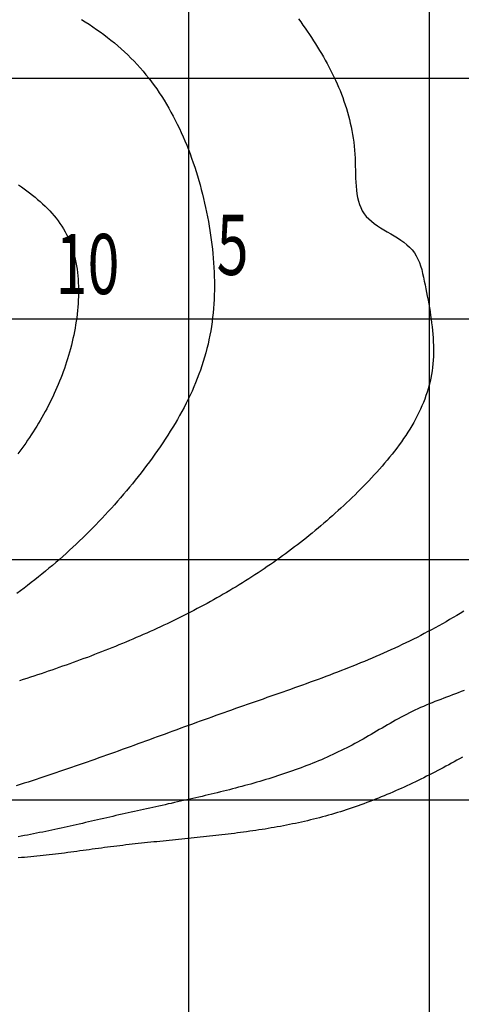
# Model space of a CAD drawing. Extents: x 0 to 420, y 0 to 297.
# Drawn here: x 366 to 378, y 211 to 238 of the extents above; entities that cross this region are included whole.
import ezdxf

# ---------------------------------------------------------------- set-up
doc = ezdxf.new("R2010")
doc.units = 0
doc.linetypes.add('SOLID', pattern=[0])
doc.layers.get('0').update_dxf_attribs({"linetype": 'CONTINUOUS'})
doc.layers.add('0___1', color=7, linetype='CONTINUOUS')
doc.styles.get("Standard").update_dxf_attribs({"font": 'txt.shx', "width": 0.7, "bigfont": 'extfont.shx'})

msp = doc.modelspace()

# ---------------------------------------------------------------- linework, layer by layer
at = {"color": 4, "linetype": 'CONTINUOUS'}
for p, q in [((370.868, 202.904), (370.868, 262.904)), ((377.534, 202.904), (377.534, 262.904)), ((297.534, 236.238), (404.201, 236.238)), ((297.534, 229.571), (404.201, 229.571)), ((297.534, 216.238), (404.201, 216.238))]:
    msp.add_line(p, q, dxfattribs=at)
at = {"color": 6, "linetype": 'SOLID'}
msp.add_line((297.534, 222.904), (404.201, 222.904), dxfattribs=at)
for points in [[(367.894, 237.87, 0), (368.001, 237.803, 0), (368.106, 237.734, 0), (368.211, 237.665, 0), (368.314, 237.593, 0), (368.416, 237.52, 0), (368.516, 237.446, 0), (368.615, 237.371, 0), (368.713, 237.293, 0), (368.809, 237.215, 0), (368.903, 237.134, 0), (368.996, 237.052, 0), (369.088, 236.969, 0), (369.177, 236.884, 0), (369.266, 236.797, 0), (369.352, 236.708, 0), (369.437, 236.618, 0), (369.519, 236.526, 0), (369.601, 236.433, 0), (369.68, 236.337, 0), (369.757, 236.24, 0), (369.833, 236.141, 0), (369.907, 236.041, 0), (369.979, 235.94, 0), (370.049, 235.836, 0), (370.118, 235.732, 0), (370.185, 235.626, 0), (370.25, 235.518, 0), (370.313, 235.41, 0), (370.375, 235.3, 0), (370.435, 235.189, 0), (370.494, 235.076, 0), (370.55, 234.963, 0), (370.606, 234.848, 0), (370.659, 234.733, 0), (370.711, 234.616, 0), (370.761, 234.499, 0), (370.81, 234.38, 0), (370.857, 234.261, 0), (370.903, 234.141, 0), (370.947, 234.02, 0), (370.99, 233.898, 0), (371.031, 233.776, 0), (371.07, 233.653, 0), (371.108, 233.53, 0), (371.145, 233.405, 0), (371.18, 233.281, 0), (371.214, 233.156, 0), (371.246, 233.03, 0), (371.277, 232.904, 0), (371.306, 232.778, 0), (371.334, 232.652, 0), (371.361, 232.525, 0), (371.386, 232.398, 0), (371.41, 232.271, 0), (371.432, 232.143, 0), (371.453, 232.016, 0), (371.473, 231.888, 0), (371.49, 231.761, 0), (371.507, 231.633, 0), (371.522, 231.506, 0), (371.535, 231.378, 0), (371.546, 231.25, 0), (371.556, 231.123, 0), (371.564, 230.996, 0), (371.57, 230.868, 0), (371.574, 230.741, 0), (371.577, 230.614, 0), (371.578, 230.487, 0), (371.576, 230.361, 0), (371.573, 230.235, 0), (371.568, 230.109, 0), (371.561, 229.983, 0), (371.552, 229.858, 0), (371.54, 229.733, 0), (371.527, 229.608, 0), (371.511, 229.484, 0), (371.494, 229.36, 0), (371.474, 229.237, 0), (371.452, 229.114, 0), (371.427, 228.992, 0), (371.4, 228.87, 0), (371.371, 228.749, 0), (371.34, 228.629, 0), (371.306, 228.509, 0), (371.27, 228.389, 0), (371.231, 228.271, 0), (371.191, 228.153, 0), (371.148, 228.035, 0), (371.103, 227.918, 0), (371.056, 227.802, 0), (371.007, 227.686, 0), (370.957, 227.571, 0), (370.904, 227.457, 0), (370.85, 227.343, 0), (370.794, 227.23, 0), (370.736, 227.118, 0), (370.676, 227.006, 0), (370.615, 226.895, 0), (370.553, 226.784, 0), (370.489, 226.674, 0), (370.423, 226.565, 0), (370.356, 226.456, 0), (370.288, 226.348, 0), (370.218, 226.241, 0), (370.148, 226.134, 0), (370.076, 226.028, 0), (370.003, 225.923, 0), (369.929, 225.818, 0), (369.854, 225.714, 0), (369.778, 225.61, 0), (369.701, 225.507, 0), (369.623, 225.405, 0), (369.545, 225.304, 0), (369.466, 225.203, 0), (369.386, 225.103, 0), (369.305, 225.003, 0), (369.224, 224.904, 0), (369.142, 224.806, 0), (369.06, 224.709, 0), (368.977, 224.612, 0), (368.893, 224.516, 0), (368.809, 224.42, 0), (368.724, 224.325, 0), (368.638, 224.231, 0), (368.552, 224.138, 0), (368.465, 224.045, 0), (368.378, 223.953, 0), (368.29, 223.862, 0), (368.201, 223.771, 0), (368.112, 223.681, 0), (368.022, 223.592, 0), (367.932, 223.503, 0), (367.841, 223.416, 0), (367.749, 223.329, 0), (367.657, 223.242, 0), (367.565, 223.157, 0), (367.471, 223.072, 0), (367.377, 222.987, 0), (367.283, 222.904, 0), (367.187, 222.821, 0), (367.092, 222.739, 0), (366.995, 222.658, 0), (366.899, 222.577, 0), (366.801, 222.498, 0), (366.703, 222.419, 0), (366.604, 222.34, 0), (366.505, 222.263, 0), (366.405, 222.186, 0), (366.305, 222.11, 0), (366.204, 222.035, 0), (366.103, 221.96, 0)], [(373.904, 237.883, 0), (373.966, 237.797, 0), (374.027, 237.711, 0), (374.088, 237.625, 0), (374.148, 237.538, 0), (374.207, 237.451, 0), (374.265, 237.364, 0), (374.323, 237.276, 0), (374.379, 237.188, 0), (374.435, 237.099, 0), (374.49, 237.01, 0), (374.543, 236.92, 0), (374.596, 236.83, 0), (374.648, 236.739, 0), (374.698, 236.647, 0), (374.747, 236.556, 0), (374.795, 236.463, 0), (374.842, 236.37, 0), (374.887, 236.276, 0), (374.931, 236.182, 0), (374.974, 236.087, 0), (375.015, 235.991, 0), (375.055, 235.895, 0), (375.093, 235.798, 0), (375.13, 235.7, 0), (375.165, 235.602, 0), (375.199, 235.502, 0), (375.231, 235.402, 0), (375.261, 235.302, 0), (375.289, 235.2, 0), (375.315, 235.098, 0), (375.34, 234.995, 0), (375.363, 234.891, 0), (375.384, 234.786, 0), (375.403, 234.68, 0), (375.42, 234.573, 0), (375.434, 234.466, 0), (375.447, 234.357, 0), (375.458, 234.248, 0), (375.466, 234.138, 0), (375.472, 234.026, 0), (375.477, 233.914, 0), (375.479, 233.802, 0), (375.482, 233.689, 0), (375.484, 233.577, 0), (375.487, 233.465, 0), (375.492, 233.355, 0), (375.499, 233.246, 0), (375.509, 233.14, 0), (375.522, 233.036, 0), (375.54, 232.934, 0), (375.563, 232.836, 0), (375.592, 232.742, 0), (375.628, 232.652, 0), (375.671, 232.566, 0), (375.722, 232.485, 0), (375.781, 232.41, 0), (375.849, 232.339, 0), (375.923, 232.273, 0), (376.004, 232.21, 0), (376.089, 232.15, 0), (376.179, 232.092, 0), (376.271, 232.036, 0), (376.365, 231.98, 0), (376.459, 231.925, 0), (376.553, 231.869, 0), (376.646, 231.812, 0), (376.737, 231.753, 0), (376.824, 231.691, 0), (376.906, 231.626, 0), (376.982, 231.557, 0), (377.052, 231.483, 0), (377.115, 231.404, 0), (377.168, 231.319, 0), (377.214, 231.229, 0), (377.254, 231.134, 0), (377.288, 231.036, 0), (377.317, 230.934, 0), (377.343, 230.831, 0), (377.367, 230.725, 0), (377.389, 230.619, 0), (377.411, 230.513, 0), (377.432, 230.407, 0), (377.453, 230.301, 0), (377.473, 230.195, 0), (377.493, 230.089, 0), (377.512, 229.983, 0), (377.531, 229.878, 0), (377.548, 229.772, 0), (377.564, 229.667, 0), (377.579, 229.562, 0), (377.592, 229.457, 0), (377.605, 229.352, 0), (377.616, 229.248, 0), (377.625, 229.144, 0), (377.632, 229.041, 0), (377.638, 228.937, 0), (377.641, 228.834, 0), (377.643, 228.732, 0), (377.643, 228.63, 0), (377.64, 228.528, 0), (377.635, 228.427, 0), (377.627, 228.326, 0), (377.617, 228.225, 0), (377.604, 228.126, 0), (377.589, 228.026, 0), (377.57, 227.928, 0), (377.549, 227.83, 0), (377.525, 227.732, 0), (377.498, 227.635, 0), (377.469, 227.539, 0), (377.436, 227.443, 0), (377.402, 227.348, 0), (377.365, 227.253, 0), (377.325, 227.159, 0), (377.283, 227.066, 0), (377.239, 226.973, 0), (377.193, 226.88, 0), (377.145, 226.789, 0), (377.095, 226.698, 0), (377.042, 226.607, 0), (376.988, 226.517, 0), (376.932, 226.428, 0), (376.875, 226.339, 0), (376.816, 226.251, 0), (376.755, 226.164, 0), (376.692, 226.077, 0), (376.628, 225.991, 0), (376.563, 225.905, 0), (376.497, 225.821, 0), (376.429, 225.736, 0), (376.36, 225.653, 0), (376.29, 225.57, 0), (376.219, 225.487, 0), (376.148, 225.405, 0), (376.075, 225.324, 0), (376.001, 225.244, 0), (375.927, 225.164, 0), (375.852, 225.085, 0), (375.777, 225.006, 0), (375.701, 224.928, 0), (375.624, 224.851, 0), (375.548, 224.774, 0), (375.471, 224.698, 0), (375.393, 224.623, 0), (375.316, 224.549, 0), (375.238, 224.475, 0), (375.16, 224.401, 0), (375.082, 224.329, 0), (375.003, 224.257, 0), (374.925, 224.185, 0), (374.846, 224.114, 0), (374.766, 224.044, 0), (374.687, 223.975, 0), (374.607, 223.906, 0), (374.527, 223.837, 0), (374.447, 223.77, 0), (374.366, 223.702, 0), (374.286, 223.636, 0), (374.205, 223.57, 0), (374.123, 223.504, 0), (374.042, 223.44, 0), (373.96, 223.375, 0), (373.878, 223.312, 0), (373.795, 223.249, 0), (373.713, 223.186, 0), (373.63, 223.124, 0), (373.547, 223.062, 0), (373.463, 223.001, 0), (373.38, 222.941, 0), (373.296, 222.881, 0), (373.211, 222.822, 0), (373.127, 222.763, 0), (373.042, 222.704, 0), (372.957, 222.647, 0), (372.871, 222.589, 0), (372.786, 222.532, 0), (372.7, 222.476, 0), (372.613, 222.42, 0), (372.527, 222.365, 0), (372.44, 222.31, 0), (372.353, 222.256, 0), (372.265, 222.202, 0), (372.178, 222.148, 0), (372.09, 222.095, 0), (372.001, 222.042, 0), (371.913, 221.99, 0), (371.824, 221.939, 0), (371.735, 221.887, 0), (371.645, 221.836, 0), (371.555, 221.786, 0), (371.465, 221.736, 0), (371.375, 221.686, 0), (371.284, 221.637, 0), (371.193, 221.589, 0), (371.101, 221.54, 0), (371.01, 221.492, 0), (370.918, 221.445, 0), (370.826, 221.398, 0), (370.734, 221.351, 0), (370.641, 221.305, 0), (370.548, 221.259, 0), (370.455, 221.213, 0), (370.362, 221.168, 0), (370.268, 221.123, 0), (370.174, 221.079, 0), (370.08, 221.035, 0), (369.986, 220.991, 0), (369.891, 220.948, 0), (369.796, 220.905, 0), (369.702, 220.862, 0), (369.606, 220.82, 0), (369.511, 220.778, 0), (369.415, 220.737, 0), (369.32, 220.696, 0), (369.224, 220.655, 0), (369.128, 220.615, 0), (369.031, 220.575, 0), (368.935, 220.535, 0), (368.838, 220.495, 0), (368.741, 220.456, 0), (368.645, 220.417, 0), (368.547, 220.379, 0), (368.45, 220.341, 0), (368.353, 220.303, 0), (368.255, 220.266, 0), (368.158, 220.228, 0), (368.06, 220.191, 0), (367.962, 220.155, 0), (367.864, 220.119, 0), (367.765, 220.083, 0), (367.667, 220.047, 0), (367.569, 220.011, 0), (367.47, 219.976, 0), (367.372, 219.942, 0), (367.273, 219.907, 0), (367.174, 219.873, 0), (367.075, 219.839, 0), (366.976, 219.805, 0), (366.877, 219.772, 0), (366.778, 219.738, 0), (366.679, 219.705, 0), (366.58, 219.673, 0), (366.48, 219.64, 0), (366.381, 219.608, 0), (366.282, 219.576, 0), (366.182, 219.544, 0)], [(366.152, 233.285, 0), (366.231, 233.229, 0), (366.309, 233.174, 0), (366.386, 233.117, 0), (366.461, 233.059, 0), (366.536, 233.001, 0), (366.609, 232.942, 0), (366.681, 232.881, 0), (366.751, 232.82, 0), (366.82, 232.757, 0), (366.887, 232.694, 0), (366.953, 232.629, 0), (367.016, 232.563, 0), (367.077, 232.496, 0), (367.137, 232.427, 0), (367.194, 232.357, 0), (367.248, 232.286, 0), (367.301, 232.213, 0), (367.35, 232.138, 0), (367.398, 232.062, 0), (367.442, 231.985, 0), (367.484, 231.906, 0), (367.523, 231.825, 0), (367.559, 231.743, 0), (367.593, 231.659, 0), (367.624, 231.574, 0), (367.652, 231.488, 0), (367.678, 231.401, 0), (367.702, 231.312, 0), (367.723, 231.223, 0), (367.742, 231.132, 0), (367.758, 231.041, 0), (367.772, 230.948, 0), (367.785, 230.855, 0), (367.794, 230.761, 0), (367.802, 230.667, 0), (367.808, 230.572, 0), (367.812, 230.476, 0), (367.814, 230.38, 0), (367.813, 230.284, 0), (367.811, 230.187, 0), (367.808, 230.09, 0), (367.802, 229.992, 0), (367.795, 229.895, 0), (367.786, 229.798, 0), (367.775, 229.7, 0), (367.763, 229.603, 0), (367.75, 229.506, 0), (367.734, 229.409, 0), (367.718, 229.313, 0), (367.7, 229.217, 0), (367.681, 229.121, 0), (367.66, 229.026, 0), (367.639, 228.931, 0), (367.616, 228.837, 0), (367.592, 228.744, 0), (367.566, 228.651, 0), (367.54, 228.559, 0), (367.513, 228.467, 0), (367.484, 228.376, 0), (367.454, 228.286, 0), (367.424, 228.196, 0), (367.392, 228.107, 0), (367.359, 228.018, 0), (367.325, 227.93, 0), (367.29, 227.843, 0), (367.254, 227.756, 0), (367.218, 227.67, 0), (367.18, 227.584, 0), (367.141, 227.499, 0), (367.101, 227.414, 0), (367.061, 227.33, 0), (367.019, 227.247, 0), (366.977, 227.164, 0), (366.934, 227.081, 0), (366.889, 226.999, 0), (366.844, 226.918, 0), (366.799, 226.837, 0), (366.752, 226.756, 0), (366.704, 226.676, 0), (366.656, 226.597, 0), (366.607, 226.518, 0), (366.558, 226.439, 0), (366.507, 226.361, 0), (366.456, 226.283, 0), (366.404, 226.206, 0), (366.351, 226.129, 0), (366.298, 226.053, 0), (366.244, 225.977, 0), (366.19, 225.902, 0), (366.134, 225.827, 0)], [(378.483, 221.468, 0), (378.385, 221.409, 0), (378.287, 221.351, 0), (378.188, 221.293, 0), (378.09, 221.235, 0), (377.991, 221.179, 0), (377.891, 221.122, 0), (377.792, 221.067, 0), (377.692, 221.012, 0), (377.592, 220.957, 0), (377.491, 220.903, 0), (377.39, 220.85, 0), (377.289, 220.797, 0), (377.188, 220.745, 0), (377.086, 220.694, 0), (376.983, 220.643, 0), (376.881, 220.593, 0), (376.778, 220.543, 0), (376.675, 220.494, 0), (376.571, 220.446, 0), (376.467, 220.398, 0), (376.363, 220.351, 0), (376.259, 220.304, 0), (376.154, 220.258, 0), (376.049, 220.213, 0), (375.943, 220.168, 0), (375.838, 220.123, 0), (375.732, 220.079, 0), (375.626, 220.035, 0), (375.52, 219.992, 0), (375.413, 219.949, 0), (375.307, 219.906, 0), (375.2, 219.864, 0), (375.093, 219.822, 0), (374.985, 219.781, 0), (374.878, 219.74, 0), (374.77, 219.699, 0), (374.663, 219.658, 0), (374.555, 219.618, 0), (374.447, 219.578, 0), (374.338, 219.538, 0), (374.23, 219.499, 0), (374.122, 219.46, 0), (374.013, 219.42, 0), (373.905, 219.382, 0), (373.796, 219.343, 0), (373.687, 219.304, 0), (373.578, 219.266, 0), (373.469, 219.227, 0), (373.36, 219.189, 0), (373.251, 219.151, 0), (373.142, 219.113, 0), (373.033, 219.075, 0), (372.924, 219.036, 0), (372.815, 218.998, 0), (372.706, 218.96, 0), (372.597, 218.922, 0), (372.488, 218.884, 0), (372.379, 218.846, 0), (372.271, 218.808, 0), (372.162, 218.769, 0), (372.053, 218.731, 0), (371.944, 218.692, 0), (371.836, 218.654, 0), (371.727, 218.615, 0), (371.618, 218.576, 0), (371.51, 218.537, 0), (371.402, 218.498, 0), (371.293, 218.459, 0), (371.185, 218.42, 0), (371.077, 218.381, 0), (370.968, 218.342, 0), (370.86, 218.302, 0), (370.752, 218.263, 0), (370.644, 218.224, 0), (370.536, 218.184, 0), (370.428, 218.145, 0), (370.32, 218.105, 0), (370.212, 218.066, 0), (370.104, 218.027, 0), (369.996, 217.987, 0), (369.888, 217.948, 0), (369.78, 217.908, 0), (369.672, 217.869, 0), (369.564, 217.83, 0), (369.456, 217.79, 0), (369.348, 217.751, 0), (369.24, 217.712, 0), (369.132, 217.673, 0), (369.024, 217.634, 0), (368.916, 217.595, 0), (368.808, 217.556, 0), (368.7, 217.517, 0), (368.591, 217.479, 0), (368.483, 217.44, 0), (368.375, 217.402, 0), (368.267, 217.363, 0), (368.159, 217.325, 0), (368.05, 217.287, 0), (367.942, 217.249, 0), (367.834, 217.211, 0), (367.725, 217.173, 0), (367.617, 217.136, 0), (367.508, 217.099, 0), (367.4, 217.061, 0), (367.291, 217.024, 0), (367.182, 216.988, 0), (367.074, 216.951, 0), (366.965, 216.915, 0), (366.856, 216.878, 0), (366.747, 216.842, 0), (366.638, 216.807, 0), (366.529, 216.771, 0), (366.419, 216.736, 0), (366.31, 216.701, 0), (366.2, 216.666, 0), (366.091, 216.631, 0)], [(378.493, 219.273, 0), (378.412, 219.242, 0), (378.331, 219.211, 0), (378.25, 219.18, 0), (378.17, 219.149, 0), (378.089, 219.118, 0), (378.008, 219.088, 0), (377.927, 219.057, 0), (377.846, 219.026, 0), (377.766, 218.995, 0), (377.685, 218.963, 0), (377.605, 218.931, 0), (377.525, 218.899, 0), (377.445, 218.866, 0), (377.366, 218.832, 0), (377.287, 218.797, 0), (377.208, 218.761, 0), (377.13, 218.725, 0), (377.052, 218.687, 0), (376.975, 218.649, 0), (376.898, 218.61, 0), (376.822, 218.57, 0), (376.746, 218.529, 0), (376.67, 218.488, 0), (376.594, 218.446, 0), (376.519, 218.403, 0), (376.444, 218.36, 0), (376.369, 218.317, 0), (376.294, 218.274, 0), (376.219, 218.23, 0), (376.144, 218.187, 0), (376.07, 218.143, 0), (375.995, 218.099, 0), (375.92, 218.056, 0), (375.845, 218.012, 0), (375.77, 217.969, 0), (375.695, 217.927, 0), (375.62, 217.884, 0), (375.544, 217.843, 0), (375.469, 217.801, 0), (375.393, 217.761, 0), (375.316, 217.721, 0), (375.24, 217.682, 0), (375.163, 217.643, 0), (375.086, 217.605, 0), (375.008, 217.568, 0), (374.931, 217.531, 0), (374.853, 217.494, 0), (374.774, 217.459, 0), (374.696, 217.424, 0), (374.617, 217.389, 0), (374.538, 217.355, 0), (374.459, 217.322, 0), (374.38, 217.289, 0), (374.3, 217.257, 0), (374.22, 217.225, 0), (374.14, 217.194, 0), (374.06, 217.163, 0), (373.979, 217.132, 0), (373.898, 217.103, 0), (373.818, 217.073, 0), (373.736, 217.044, 0), (373.655, 217.016, 0), (373.574, 216.988, 0), (373.492, 216.96, 0), (373.41, 216.933, 0), (373.328, 216.906, 0), (373.246, 216.879, 0), (373.163, 216.853, 0), (373.081, 216.828, 0), (372.998, 216.802, 0), (372.915, 216.777, 0), (372.832, 216.753, 0), (372.749, 216.729, 0), (372.666, 216.705, 0), (372.583, 216.681, 0), (372.499, 216.658, 0), (372.415, 216.635, 0), (372.332, 216.612, 0), (372.248, 216.589, 0), (372.164, 216.567, 0), (372.08, 216.545, 0), (371.995, 216.524, 0), (371.911, 216.502, 0), (371.827, 216.481, 0), (371.742, 216.46, 0), (371.658, 216.439, 0), (371.573, 216.419, 0), (371.488, 216.398, 0), (371.404, 216.378, 0), (371.319, 216.358, 0), (371.234, 216.338, 0), (371.149, 216.318, 0), (371.064, 216.299, 0), (370.979, 216.279, 0), (370.894, 216.26, 0), (370.809, 216.24, 0), (370.723, 216.221, 0), (370.638, 216.202, 0), (370.553, 216.183, 0), (370.468, 216.164, 0), (370.383, 216.145, 0), (370.297, 216.127, 0), (370.212, 216.108, 0), (370.127, 216.089, 0), (370.041, 216.07, 0), (369.956, 216.052, 0), (369.871, 216.033, 0), (369.786, 216.014, 0), (369.701, 215.995, 0), (369.615, 215.976, 0), (369.53, 215.958, 0), (369.445, 215.939, 0), (369.36, 215.92, 0), (369.275, 215.901, 0), (369.19, 215.882, 0), (369.105, 215.863, 0), (369.02, 215.843, 0), (368.935, 215.824, 0), (368.851, 215.805, 0), (368.766, 215.785, 0), (368.681, 215.766, 0), (368.597, 215.746, 0), (368.512, 215.727, 0), (368.427, 215.707, 0), (368.343, 215.688, 0), (368.258, 215.668, 0), (368.174, 215.649, 0), (368.089, 215.629, 0), (368.005, 215.61, 0), (367.92, 215.591, 0), (367.836, 215.571, 0), (367.751, 215.552, 0), (367.667, 215.533, 0), (367.583, 215.514, 0), (367.498, 215.496, 0), (367.414, 215.477, 0), (367.329, 215.458, 0), (367.245, 215.44, 0), (367.16, 215.422, 0), (367.076, 215.403, 0), (366.991, 215.385, 0), (366.907, 215.368, 0), (366.822, 215.35, 0), (366.738, 215.333, 0), (366.653, 215.316, 0), (366.569, 215.299, 0), (366.484, 215.282, 0), (366.399, 215.266, 0), (366.315, 215.25, 0), (366.23, 215.234, 0), (366.145, 215.218, 0)], [(378.443, 217.426, 0), (378.368, 217.383, 0), (378.292, 217.341, 0), (378.217, 217.299, 0), (378.141, 217.257, 0), (378.065, 217.216, 0), (377.989, 217.174, 0), (377.913, 217.133, 0), (377.836, 217.093, 0), (377.76, 217.053, 0), (377.683, 217.013, 0), (377.606, 216.973, 0), (377.529, 216.934, 0), (377.452, 216.895, 0), (377.375, 216.856, 0), (377.297, 216.818, 0), (377.22, 216.78, 0), (377.142, 216.742, 0), (377.064, 216.705, 0), (376.986, 216.668, 0), (376.908, 216.632, 0), (376.829, 216.596, 0), (376.751, 216.56, 0), (376.672, 216.525, 0), (376.593, 216.49, 0), (376.514, 216.455, 0), (376.435, 216.421, 0), (376.356, 216.388, 0), (376.276, 216.355, 0), (376.197, 216.322, 0), (376.117, 216.29, 0), (376.037, 216.258, 0), (375.957, 216.226, 0), (375.877, 216.196, 0), (375.796, 216.165, 0), (375.716, 216.135, 0), (375.635, 216.106, 0), (375.554, 216.077, 0), (375.473, 216.048, 0), (375.392, 216.02, 0), (375.311, 215.993, 0), (375.23, 215.966, 0), (375.148, 215.94, 0), (375.066, 215.914, 0), (374.985, 215.888, 0), (374.903, 215.863, 0), (374.82, 215.839, 0), (374.738, 215.815, 0), (374.656, 215.792, 0), (374.573, 215.77, 0), (374.49, 215.748, 0), (374.408, 215.726, 0), (374.325, 215.705, 0), (374.241, 215.685, 0), (374.158, 215.665, 0), (374.075, 215.646, 0), (373.991, 215.627, 0), (373.908, 215.608, 0), (373.824, 215.59, 0), (373.74, 215.573, 0), (373.656, 215.556, 0), (373.572, 215.539, 0), (373.488, 215.523, 0), (373.403, 215.507, 0), (373.319, 215.492, 0), (373.235, 215.477, 0), (373.15, 215.462, 0), (373.065, 215.448, 0), (372.981, 215.434, 0), (372.896, 215.421, 0), (372.811, 215.408, 0), (372.726, 215.395, 0), (372.641, 215.382, 0), (372.556, 215.37, 0), (372.47, 215.358, 0), (372.385, 215.346, 0), (372.3, 215.335, 0), (372.214, 215.324, 0), (372.129, 215.313, 0), (372.043, 215.302, 0), (371.958, 215.291, 0), (371.872, 215.281, 0), (371.787, 215.271, 0), (371.701, 215.261, 0), (371.615, 215.251, 0), (371.529, 215.242, 0), (371.444, 215.232, 0), (371.358, 215.223, 0), (371.272, 215.214, 0), (371.186, 215.205, 0), (371.1, 215.196, 0), (371.014, 215.187, 0), (370.929, 215.178, 0), (370.843, 215.169, 0), (370.757, 215.161, 0), (370.671, 215.152, 0), (370.585, 215.143, 0), (370.499, 215.135, 0), (370.413, 215.126, 0), (370.327, 215.118, 0), (370.242, 215.109, 0), (370.156, 215.101, 0), (370.07, 215.092, 0), (369.984, 215.083, 0), (369.898, 215.075, 0), (369.813, 215.066, 0), (369.727, 215.057, 0), (369.641, 215.048, 0), (369.556, 215.039, 0), (369.47, 215.03, 0), (369.385, 215.02, 0), (369.299, 215.011, 0), (369.214, 215.001, 0), (369.128, 214.991, 0), (369.043, 214.981, 0), (368.958, 214.971, 0), (368.873, 214.961, 0), (368.788, 214.95, 0), (368.703, 214.939, 0), (368.618, 214.928, 0), (368.533, 214.917, 0), (368.448, 214.906, 0), (368.363, 214.894, 0), (368.278, 214.883, 0), (368.193, 214.871, 0), (368.109, 214.86, 0), (368.024, 214.848, 0), (367.939, 214.836, 0), (367.855, 214.825, 0), (367.77, 214.813, 0), (367.685, 214.802, 0), (367.6, 214.79, 0), (367.515, 214.779, 0), (367.43, 214.768, 0), (367.345, 214.757, 0), (367.26, 214.746, 0), (367.175, 214.735, 0), (367.09, 214.725, 0), (367.005, 214.715, 0), (366.919, 214.705, 0), (366.834, 214.696, 0), (366.748, 214.687, 0), (366.663, 214.678, 0), (366.577, 214.67, 0), (366.491, 214.662, 0), (366.405, 214.654, 0), (366.318, 214.647, 0), (366.232, 214.641, 0), (366.145, 214.635, 0)]]:
    msp.add_polyline3d(points)

# ---------------------------------------------------------------- texts
at = {"layer": '0___1', "width": 0.7}
for s, height, p in [('5', 1.667, (371.639, 230.787)), ('10', 1.6667, (367.181, 230.257))]:
    msp.add_text(s, height=height, dxfattribs=at).set_placement(p)

doc.saveas('drawing.dxf')
